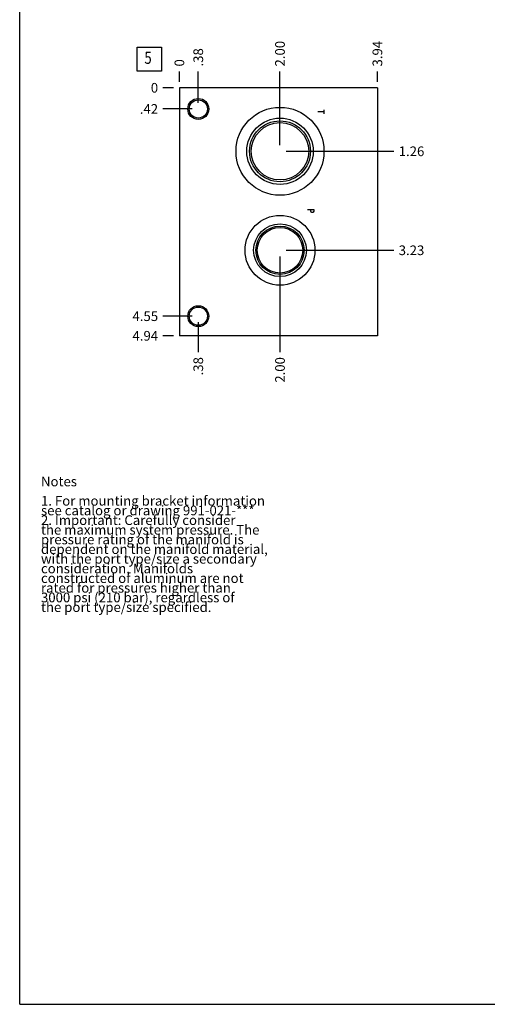
# Model space of a CAD drawing. Units: inches. Extents: x 0.3 to 21.7, y 0.3 to 16.7.
# Drawn here: x 0.3 to 5.1, y 0.3 to 10.5 of the extents above; entities that cross this region are included whole.
import ezdxf

# ---------------------------------------------------------------- set-up
doc = ezdxf.new("R2010")
doc.units = ezdxf.units.IN
doc.header["$LTSCALE"] = 1.21
doc.header["$MEASUREMENT"] = 0
doc.layers.get('0').update_dxf_attribs({"linetype": 'CONTINUOUS'})
doc.styles.get("Standard").update_dxf_attribs({"font": 'txt', "width": 0.8})
doc.dimstyles.new('DIMSTYLE_1', dxfattribs={"dimtxt": 0.1, "dimasz": 0.1875, "dimexe": 0.125, "dimexo": 0.0625, "dimgap": 0.025, "dimtad": 0, "dimtih": 1, "dimtoh": 1, "dimlfac": 1.923813, "dimzin": 4, "dimdsep": 46, "dimtxsty": 'STANDARD', "dimblk": '_FILLED', "dimblk1": '_FILLED', "dimblk2": '_FILLED', "dimcen": 0.09, "dimadec": 0, "dimazin": 0, "dimtfac": 1, "dimtofl": 0, "dimtmove": 0, "dimatfit": 3, "dimldrblk": '_FILLED', "dimfxl": 1, "dimtolj": 1, "dimtzin": 4, "dimarcsym": 0})
doc.dimstyles.new('DIMSTYLE_2', dxfattribs={"dimtxt": 0.1, "dimasz": 0.1875, "dimexe": 0.125, "dimexo": 0.0625, "dimgap": 0.025, "dimtad": 0, "dimtih": 1, "dimtoh": 1, "dimdec": 0, "dimlfac": 1.923813, "dimzin": 4, "dimdsep": 46, "dimtxsty": 'STANDARD', "dimblk": '_FILLED', "dimblk1": '_FILLED', "dimblk2": '_FILLED', "dimcen": 0.09, "dimadec": 0, "dimazin": 0, "dimtfac": 1, "dimtdec": 0, "dimtofl": 0, "dimtmove": 0, "dimatfit": 3, "dimldrblk": '_FILLED', "dimfxl": 1, "dimtolj": 1, "dimtzin": 4, "dimarcsym": 0})

# ---------------------------------------------------------------- blocks, each defined once
blk = doc.blocks.new('*D24')
at = {"color": 2, "linetype": 'CONTINUOUS'}
blk.add_line((3.999, 9.846), (3.999, 9.953), dxfattribs=at)
at = {"color": 2, "linetype": 'CONTINUOUS', "insert": (3.949, 10.003), "char_height": 0.1, "width": 0.32, "attachment_point": 1, "rotation": 90, "line_spacing_factor": 0.9}
blk.add_mtext('3.94', dxfattribs=at)
blk = doc.blocks.new('_FILLED')
at = {"color": 0, "linetype": 'BYBLOCK'}
blk.add_solid([(0, 0), (-1, 0.167), (-1, -0.167)], dxfattribs=at)
blk = doc.blocks.new('*D25')
at = {"color": 2, "linetype": 'CONTINUOUS'}
blk.add_line((1.952, 9.846), (1.952, 9.953), dxfattribs=at)
at = {"color": 2, "linetype": 'CONTINUOUS', "insert": (1.902, 10.003), "char_height": 0.1, "width": 0.08, "attachment_point": 1, "rotation": 90, "line_spacing_factor": 0.9}
blk.add_mtext('0', dxfattribs=at)
blk = doc.blocks.new('*D26')
at = {"color": 2, "linetype": 'CONTINUOUS'}
blk.add_line((1.89, 7.217), (1.782, 7.217), dxfattribs=at)
at = {"color": 2, "linetype": 'CONTINUOUS', "insert": (1.732, 7.267), "char_height": 0.1, "width": 0.32, "attachment_point": 3, "line_spacing_factor": 0.9}
blk.add_mtext('4.94', dxfattribs=at)
blk = doc.blocks.new('*D27')
at = {"color": 2, "linetype": 'CONTINUOUS'}
blk.add_line((1.89, 9.783), (1.782, 9.783), dxfattribs=at)
at = {"color": 2, "linetype": 'CONTINUOUS', "insert": (1.732, 9.833), "char_height": 0.1, "width": 0.08, "attachment_point": 3, "line_spacing_factor": 0.9}
blk.add_mtext('0', dxfattribs=at)
blk = doc.blocks.new('*D28')
at = {"color": 2, "linetype": 'CONTINUOUS'}
blk.add_line((2.147, 9.627), (2.147, 9.953), dxfattribs=at)
at = {"color": 2, "linetype": 'CONTINUOUS', "insert": (2.097, 10.003), "char_height": 0.1, "width": 0.24, "attachment_point": 1, "rotation": 90, "line_spacing_factor": 0.9}
blk.add_mtext('.38', dxfattribs=at)
blk = doc.blocks.new('*D29')
at = {"color": 2, "linetype": 'CONTINUOUS'}
blk.add_line((2.085, 9.564), (1.782, 9.564), dxfattribs=at)
at = {"color": 2, "linetype": 'CONTINUOUS', "insert": (1.732, 9.614), "char_height": 0.1, "width": 0.24, "attachment_point": 3, "line_spacing_factor": 0.9}
blk.add_mtext('.42', dxfattribs=at)
blk = doc.blocks.new('*D30')
at = {"color": 2, "linetype": 'CONTINUOUS'}
blk.add_line((2.147, 7.358), (2.147, 7.047), dxfattribs=at)
at = {"color": 2, "linetype": 'CONTINUOUS', "insert": (2.097, 6.997), "char_height": 0.1, "width": 0.24, "attachment_point": 3, "rotation": 90, "line_spacing_factor": 0.9}
blk.add_mtext('.38', dxfattribs=at)
blk = doc.blocks.new('*D31')
at = {"color": 2, "linetype": 'CONTINUOUS'}
blk.add_line((2.085, 7.42), (1.782, 7.42), dxfattribs=at)
at = {"color": 2, "linetype": 'CONTINUOUS', "insert": (1.732, 7.47), "char_height": 0.1, "width": 0.32, "attachment_point": 3, "line_spacing_factor": 0.9}
blk.add_mtext('4.55', dxfattribs=at)
blk = doc.blocks.new('*D32')
at = {"color": 2, "linetype": 'CONTINUOUS'}
blk.add_line((2.992, 9.188), (2.992, 9.953), dxfattribs=at)
at = {"color": 2, "linetype": 'CONTINUOUS', "insert": (2.942, 10.003), "char_height": 0.1, "width": 0.32, "attachment_point": 1, "rotation": 90, "line_spacing_factor": 0.9}
blk.add_mtext('2.00', dxfattribs=at)
blk = doc.blocks.new('*D33')
at = {"color": 2, "linetype": 'CONTINUOUS'}
blk.add_line((3.055, 9.126), (4.169, 9.126), dxfattribs=at)
at = {"color": 2, "linetype": 'CONTINUOUS', "insert": (4.219, 9.176), "char_height": 0.1, "width": 0.32, "attachment_point": 1, "line_spacing_factor": 0.9}
blk.add_mtext('1.26', dxfattribs=at)
blk = doc.blocks.new('*D34')
at = {"color": 2, "linetype": 'CONTINUOUS'}
blk.add_line((2.992, 8.039), (2.992, 7.047), dxfattribs=at)
at = {"color": 2, "linetype": 'CONTINUOUS', "insert": (2.942, 6.997), "char_height": 0.1, "width": 0.32, "attachment_point": 3, "rotation": 90, "line_spacing_factor": 0.9}
blk.add_mtext('2.00', dxfattribs=at)
blk = doc.blocks.new('*D35')
at = {"color": 2, "linetype": 'CONTINUOUS'}
blk.add_line((3.055, 8.102), (4.169, 8.102), dxfattribs=at)
at = {"color": 2, "linetype": 'CONTINUOUS', "insert": (4.219, 8.152), "char_height": 0.1, "width": 0.32, "attachment_point": 1, "line_spacing_factor": 0.9}
blk.add_mtext('3.23', dxfattribs=at)
blk = doc.blocks.new('SUN_FACENUMBER_BL5', base_point=(1.642, 10.079))
at = {"color": 2, "linetype": 'CONTINUOUS'}
for p, q in [((1.517, 10.204), (1.767, 10.204)), ((1.517, 9.954), (1.517, 10.204)), ((1.767, 10.204), (1.767, 9.954)), ((1.767, 9.954), (1.517, 9.954))]:
    blk.add_line(p, q, dxfattribs=at)
at = {"color": 2, "linetype": 'CONTINUOUS', "width": 0.8}
blk.add_text('5', height=0.125, dxfattribs=at).set_placement((1.59, 10.03))

msp = doc.modelspace()

# ---------------------------------------------------------------- linework, layer by layer
at = {"color": 7, "linetype": 'CONTINUOUS'}
for p, q in [((0.3013, 0.3013), (0.3013, 16.6988)), ((1.9524, 9.7834), (1.9524, 7.2166)), ((3.9994, 9.7834), (1.9524, 9.7834)), ((3.9994, 9.7834), (3.9994, 7.2166)), ((3.9994, 7.2166), (1.9524, 7.2166)), ((0.3013, 0.3013), (21.6988, 0.3013))]:
    msp.add_line(p, q, dxfattribs=at)
at = {"color": 4, "linetype": 'CONTINUOUS'}
for p, q in [((3.4443, 9.5339), (3.3819, 9.5339)), ((3.4443, 9.5534), (3.4443, 9.5144)), ((3.2779, 8.525), (3.3403, 8.525)), ((3.3091, 8.5055), (3.3091, 8.525)), ((3.3143, 8.4977), (3.3091, 8.5055)), ((3.3195, 8.4938), (3.3143, 8.4977)), ((3.3299, 8.4938), (3.3195, 8.4938)), ((3.3351, 8.4977), (3.3299, 8.4938)), ((3.3403, 8.5055), (3.3351, 8.4977)), ((3.3403, 8.525), (3.3403, 8.5055))]:
    msp.add_line(p, q, dxfattribs=at)
at = {"color": 7, "linetype": 'CONTINUOUS'}
for centre, radius in [((2.1474, 9.564), 0.1081), ((2.1474, 9.564), 0.0941), ((2.9921, 9.1258), 0.4548), ((2.9921, 9.1258), 0.3431), ((2.9921, 9.1258), 0.3145), ((2.9921, 9.1258), 0.2965), ((2.9921, 8.1018), 0.3613), ((2.9921, 8.1018), 0.2729), ((2.9921, 8.1018), 0.2495), ((2.9921, 8.1018), 0.2355), ((2.1474, 7.4204), 0.1081), ((2.1474, 7.4204), 0.0941)]:
    msp.add_circle(centre, radius, dxfattribs=at)

# ---------------------------------------------------------------- block references
at = {"color": 2, "linetype": 'CONTINUOUS'}
msp.add_blockref('SUN_FACENUMBER_BL5', (1.6422, 10.0793), dxfattribs=at)

# ---------------------------------------------------------------- texts
at = {"color": 2, "linetype": 'CONTINUOUS', "insert": (0.5212, 5.7599), "char_height": 0.1, "width": 3.04, "attachment_point": 1, "line_spacing_factor": 0.6}
msp.add_mtext('Notes\\P \\P1. For mounting bracket information\\P    see catalog or drawing 991-021-***\\P2. Important: Carefully consider\\P   the maximum system pressure. The\\P   pressure rating of the manifold is\\P   dependent on the manifold material,\\P   with the port type/size a secondary\\P   consideration. Manifolds\\P   constructed of aluminum are not\\P   rated for pressures higher than\\P   3000 psi (210 bar), regardless of\\P   the port type/size specified.', dxfattribs=at)

# ---------------------------------------------------------------- dimensions: what is measured, and where the dimension line sits
at = {"color": 2, "linetype": 'CONTINUOUS'}
for feature_location, offset, dtype, origin, dimstyle, picture, middle in [((3.9994, 9.8459), (0, 0.1075), 1, (1.9524, 9.7834), 'DIMSTYLE_1', '*D24', (3.9994, 10.1659)), ((2.9921, 9.1883), (0, 0.765), 1, (1.9524, 9.7834), 'DIMSTYLE_1', '*D32', (2.9921, 10.1634)), ((2.14737, 9.62653), (0, 0.32686), 1, (1.95245, 9.78339), 'DIMSTYLE_1', '*D28', (2.14737, 10.13339)), ((1.9524490011, 9.8458891471), (0, 0.1075), 1, (1.9524490011, 9.7833891471), 'DIMSTYLE_2', '*D25', (1.9524490185, 10.0433890977)), ((1.8899, 7.2166), (-0.1075, 0), 0, (1.9524, 9.7834), 'DIMSTYLE_1', '*D26', (1.5749, 7.2166)), ((2.0849, 7.4204), (-0.3024, 0), 0, (1.9524, 9.7834), 'DIMSTYLE_1', '*D31', (1.5749, 7.4204)), ((2.0849, 9.564), (-0.3024, 0), 0, (1.9524, 9.7834), 'DIMSTYLE_1', '*D29', (1.6199, 9.564)), ((1.8899490011, 9.7833891471), (-0.1075, 0), 0, (1.9524490011, 9.7833891471), 'DIMSTYLE_2', '*D27', (1.6924490128, 9.7833892822)), ((2.14737, 7.35787), (0, -0.31126), 1, (1.95245, 9.78339), 'DIMSTYLE_1', '*D30', (2.14737, 6.88661)), ((3.054551, 9.125841), (1.114875, 0), 0, (1.952449, 9.783389), 'DIMSTYLE_1', '*D33', (4.389426, 9.125841)), ((2.9921, 8.0393), (0, -0.9927), 1, (1.9524, 9.7834), 'DIMSTYLE_1', '*D34', (2.9921, 6.8366)), ((3.0545513, 8.1018324), (1.1148747, 0), 0, (1.952449, 9.7833891), 'DIMSTYLE_1', '*D35', (4.3819261, 8.1018324))]:
    dim = msp.add_ordinate_dim(feature_location=feature_location, offset=offset, dtype=dtype, origin=origin, dimstyle=dimstyle, dxfattribs=at)
    dim.commit()
    dim.dimension.update_dxf_attribs({"geometry": picture, "text_midpoint": middle})

doc.saveas('drawing.dxf')
